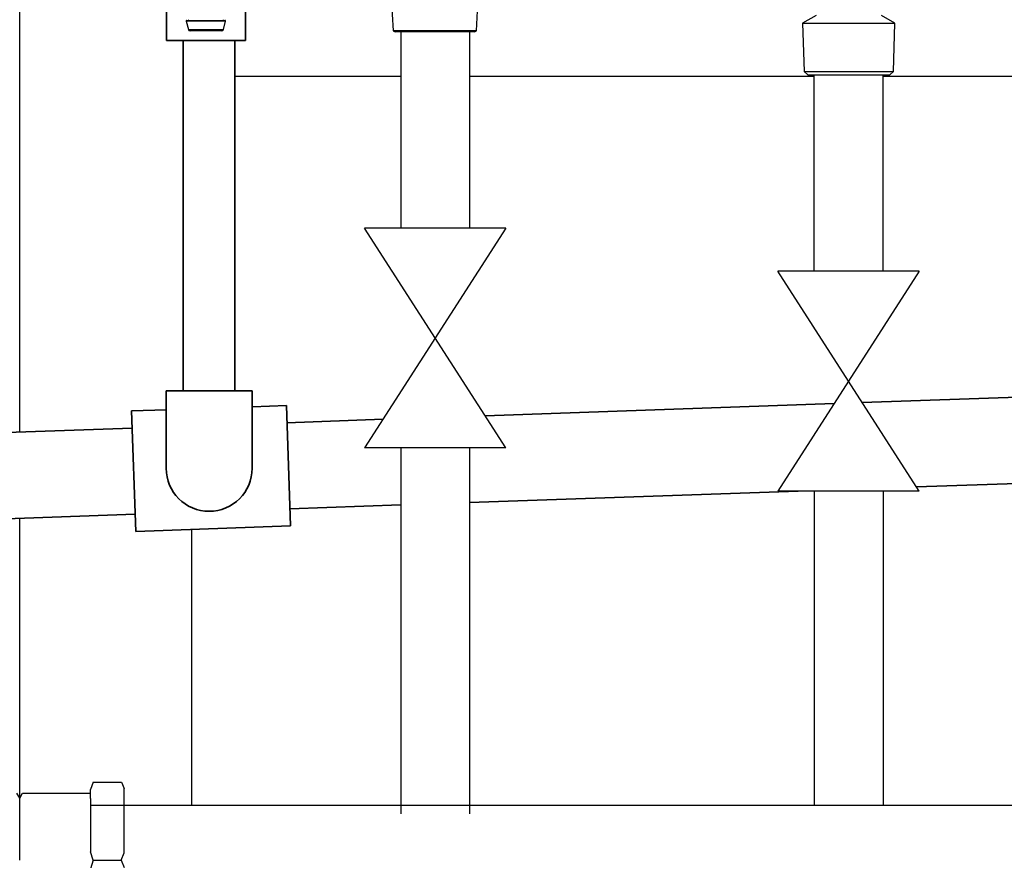
# Model space of a CAD drawing. Units: millimetres. Extents: x 1707 to 7931, y 28 to 3717.
# Drawn here: x 3669 to 3954, y 1329 to 1573 of the extents above; entities that cross this region are included whole.
import ezdxf

# ---------------------------------------------------------------- set-up
doc = ezdxf.new("R2010")
doc.units = ezdxf.units.MM
for name, color, linetype in [('Cold water', 162, 'Continuous'), ('Frame', 80, 'Continuous'), ('Gas supply', 2, 'Continuous'), ('HD200e', 10, 'Continuous')]:
    doc.layers.add(name, color=color, linetype=linetype)
doc.layers.add('Outline', color=7, linetype='Continuous', lineweight=35)

msp = doc.modelspace()

# ---------------------------------------------------------------- linework, layer by layer
at = {"color": 7, "linetype": 'Continuous', "lineweight": 25}
for p, q in [((3776, 1587.94), (3777.05, 1570.25)), ((3801.17, 1570.25), (3802.22, 1587.94)), ((3716.95, 1573), (3717.54, 1570.63)), ((3717.14, 1573.25), (3728.13, 1573.25)), ((3727.73, 1570.63), (3728.32, 1573)), ((3899.82, 1574.69), (3895.93, 1572.45)), ((3922.7, 1572.45), (3918.81, 1574.69)), ((3727.24, 1570.25), (3718.03, 1570.25)), ((3777.05, 1570.25), (3777.56, 1569.95)), ((3801.17, 1570.25), (3777.05, 1570.25)), ((3800.65, 1569.95), (3777.56, 1569.95)), ((3800.65, 1569.95), (3801.17, 1570.25)), ((3895.93, 1572.45), (3896.36, 1558.45)), ((3895.93, 1572.45), (3909.31, 1572.45)), ((3909.31, 1572.45), (3922.7, 1572.45)), ((3922.27, 1558.45), (3922.7, 1572.45)), ((3896.36, 1558.45), (3897.39, 1557.45)), ((3896.36, 1558.45), (3909.31, 1558.45)), ((3909.31, 1558.45), (3922.27, 1558.45)), ((3921.24, 1557.45), (3922.27, 1558.45)), ((3897.39, 1557.45), (3909.31, 1557.45)), ((3909.31, 1557.45), (3921.24, 1557.45))]:
    msp.add_line(p, q, dxfattribs=at)
at = {"color": 8, "linetype": 'Continuous', "lineweight": 25}
for p, q in [((3728.32, 1573), (3716.95, 1573)), ((3717.54, 1570.63), (3727.73, 1570.63))]:
    msp.add_line(p, q, dxfattribs=at)
at = {"color": 7, "linetype": 'Continuous', "lineweight": 25}
for centre, radius, start, end in [((3717.14, 1573.05), 0.2, 90, 194.0362), ((3717.44, 1573.45), 0.2, 270, 0), ((3727.83, 1573.45), 0.2, 180, 270), ((3728.13, 1573.05), 0.2, 345.9638, 90), ((3718.03, 1570.75), 0.5, 194.0362, 270), ((3727.24, 1570.75), 0.5, 270, 345.9638)]:
    msp.add_arc(centre, radius, start, end, dxfattribs=at)
at = {"layer": 'Cold water'}
for p, q in [((3899.27, 1500.43), (3899.27, 1557.45)), ((3919.27, 1500.43), (3919.27, 1557.45)), ((3929.74, 1500.43), (3888.73, 1436.64)), ((3929.74, 1436.64), (3888.73, 1500.43)), ((3929.74, 1500.43), (3888.73, 1500.43)), ((3929.74, 1436.64), (3888.73, 1436.64)), ((3899.27, 1436.64), (3899.27, 1345.45)), ((3919.27, 1436.64), (3919.27, 1345.45))]:
    msp.add_line(p, q, dxfattribs=at)
at = {"layer": 'Frame'}
for p, q in [((3668.56, 1453.76), (3668.56, 2284.45)), ((3779.23, 1556.95), (3731.08, 1556.95)), ((3899.27, 1556.95), (3799.23, 1556.95)), ((4050.76, 1556.95), (3919.27, 1556.95)), ((3668.56, 1345.45), (3668.56, 1428.75)), ((3718.56, 1345.45), (3718.56, 1425.49))]:
    msp.add_line(p, q, dxfattribs=at)
at = {"layer": 'Gas supply'}
for p, q in [((3689.86, 1352.18), (3689.1, 1349.96)), ((3689.1, 1347.43), (3689.1, 1349.96)), ((3689.86, 1352.18), (3698.1, 1352.18)), ((3698.1, 1352.18), (3698.87, 1350.27)), ((3698.87, 1331.58), (3698.87, 1350.27)), ((3668.56, 1347.47), (3667.73, 1348.9)), ((3668.56, 1347.47), (3669.39, 1348.9)), ((3668.56, 1329.45), (3668.56, 1347.47)), ((3668.56, 1329.45), (3668.56, 1347.47)), ((3669.39, 1348.9), (3689.1, 1348.9)), ((3689.1, 1347.43), (3689.1, 1331.89)), ((3689.1, 1345.45), (4050.72, 1345.45)), ((3689.93, 1329.45), (3689.1, 1331.89)), ((3698.01, 1329.45), (3698.87, 1331.58)), ((3689.93, 1329.45), (3689.1, 1327.02)), ((3689.93, 1329.45), (3698.01, 1329.45)), ((3698.01, 1329.45), (3698.87, 1327.33))]:
    msp.add_line(p, q, dxfattribs=at)
at = {"layer": 'HD200e'}
for p, q in [((3779.23, 1569.95), (3779.23, 1512.92)), ((3799.23, 1569.95), (3799.23, 1512.92)), ((3809.74, 1512.92), (3768.73, 1449.14)), ((3809.74, 1449.14), (3768.73, 1512.92)), ((3809.74, 1512.92), (3768.73, 1512.92)), ((3809.74, 1449.14), (3768.73, 1449.14)), ((3779.23, 1449.14), (3779.23, 1342.97)), ((3799.23, 1449.14), (3799.23, 1342.97))]:
    msp.add_line(p, q, dxfattribs=at)
at = {"layer": 'Outline'}
for p, q in [((3711.18, 1567.42), (3711.18, 1582.42)), ((3734.16, 1582.42), (3734.16, 1567.42)), ((3734.16, 1567.42), (3711.18, 1567.42)), ((3716.08, 1567.42), (3716.08, 1465.66)), ((3731.08, 1567.42), (3731.08, 1465.66)), ((3913.24, 1462.31), (4054.44, 1467.24)), ((3711.08, 1465.74), (3736.07, 1465.74)), ((3711.08, 1465.74), (3711.08, 1443.24)), ((3736.07, 1465.74), (3736.07, 1443.24)), ((3736.19, 1461.12), (3746, 1461.47)), ((3746, 1461.47), (3747.23, 1426.49)), ((3803.73, 1458.48), (3905.05, 1462.02)), ((3701.06, 1459.9), (3711.2, 1460.25)), ((3701.06, 1459.9), (3702.28, 1424.92)), ((3746.18, 1456.47), (3774.07, 1457.45)), ((3577.74, 1450.59), (3701.23, 1454.9)), ((3928.97, 1437.84), (4050.72, 1442.09)), ((3799.23, 1433.31), (3894.66, 1436.64)), ((3747.05, 1431.49), (3779.23, 1432.61)), ((3570.72, 1425.33), (3702.11, 1429.92)), ((3702.28, 1424.92), (3747.23, 1426.49))]:
    msp.add_line(p, q, dxfattribs=at)
msp.add_arc((3723.58, 1443.24), 12.49, 180, 0, dxfattribs=at)

doc.saveas('drawing.dxf')
